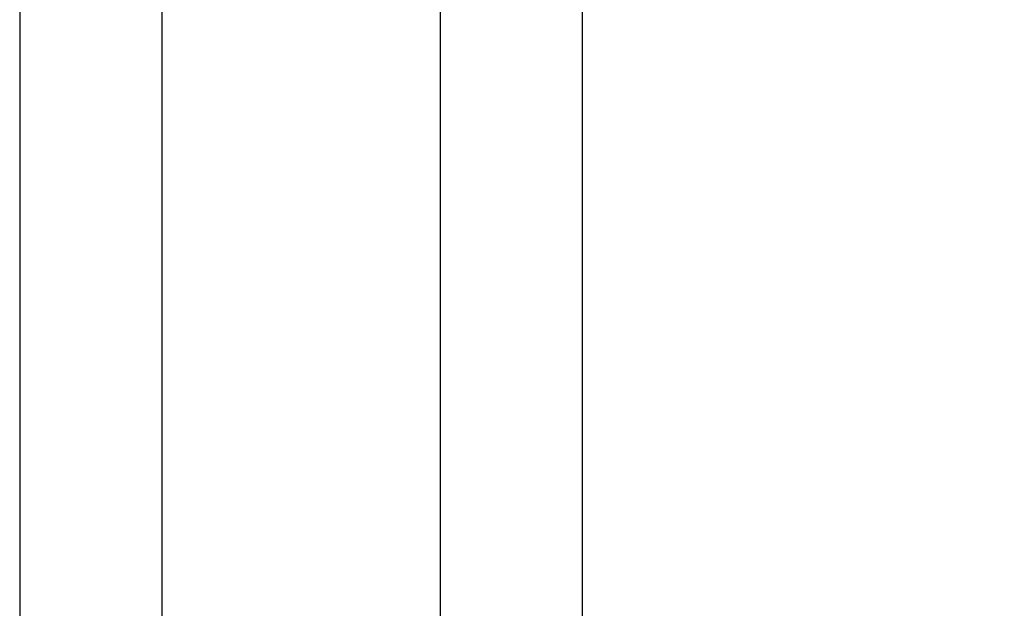
# Model space of a CAD drawing. Extents: x 5 to 292, y 5 to 205.
# Drawn here: x 35 to 45, y 143 to 149 of the extents above; entities that cross this region are included whole.
import ezdxf

# ---------------------------------------------------------------- set-up
doc = ezdxf.new("R2010")
doc.units = 0
doc.layers.get('0').update_dxf_attribs({"linetype": 'CONTINUOUS'})
doc.styles.add('SLDTEXTSTYLE0', font='TXT', dxfattribs={"width": 0.75})
doc.dimstyles.new('SLDDIMSTYLE2', dxfattribs={"dimtxt": 3.5, "dimasz": 3, "dimexe": 0, "dimexo": 0.0625, "dimgap": 0.875, "dimtad": 1, "dimdec": 0, "dimlfac": 35, "dimrnd": 1e-09, "dimzin": 12, "dimtxsty": 'SLDTEXTSTYLE0', "dimsah": 1, "dimcen": 0.09, "dimazin": 3, "dimtfac": 1, "dimtdec": 0, "dimtofl": 0, "dimtmove": 0, "dimatfit": 3, "dimtolj": 1, "dimtzin": 12})

# ---------------------------------------------------------------- blocks, each defined once
blk = doc.blocks.new('_D')
at = {"color": 7, "linetype": 'CONTINUOUS'}
for p, q in [((42.673, 194.091), (60.085, 194.091)), ((59.085, 76.311), (59.085, 194.091)), ((42.401, 76.311), (60.085, 76.311))]:
    blk.add_line(p, q, dxfattribs=at)
for points in [[(59.085, 194.091), (58.635, 191.091), (59.535, 191.091)], [(59.085, 76.311), (59.535, 79.311), (58.635, 79.311)]]:
    blk.add_solid(points, dxfattribs=at)
at = {"color": 7, "linetype": 'CONTINUOUS', "insert": (54.573, 130.029), "char_height": 3.5, "attachment_point": 1, "rotation": 90, "style": 'SLDTEXTSTYLE0'}
blk.add_mtext('4122', dxfattribs=at)

msp = doc.modelspace()

# ---------------------------------------------------------------- linework, layer by layer
at = {"color": 7, "linetype": 'CONTINUOUS'}
for p, q in [((35.2874, 189.89667), (35.2874, 138.79141)), ((36.73882, 138.79141), (36.73882, 189.89667)), ((39.57311, 189.89667), (39.57311, 138.79141)), ((41.02454, 138.79141), (41.02454, 189.89667))]:
    msp.add_line(p, q, dxfattribs=at)

# ---------------------------------------------------------------- dimensions: what is measured, and where the dimension line sits
dim = msp.add_linear_dim(base=(59.08454, 194.09095), p1=(41.90111, 76.31141), p2=(42.17331, 194.09095), angle=90, dimstyle='SLDDIMSTYLE2', dxfattribs=at)
dim.commit()
dim.dimension.update_dxf_attribs({"geometry": '_D', "text_midpoint": (59.08454, 135.20118), "dimtype": 160})

doc.saveas('drawing.dxf')
